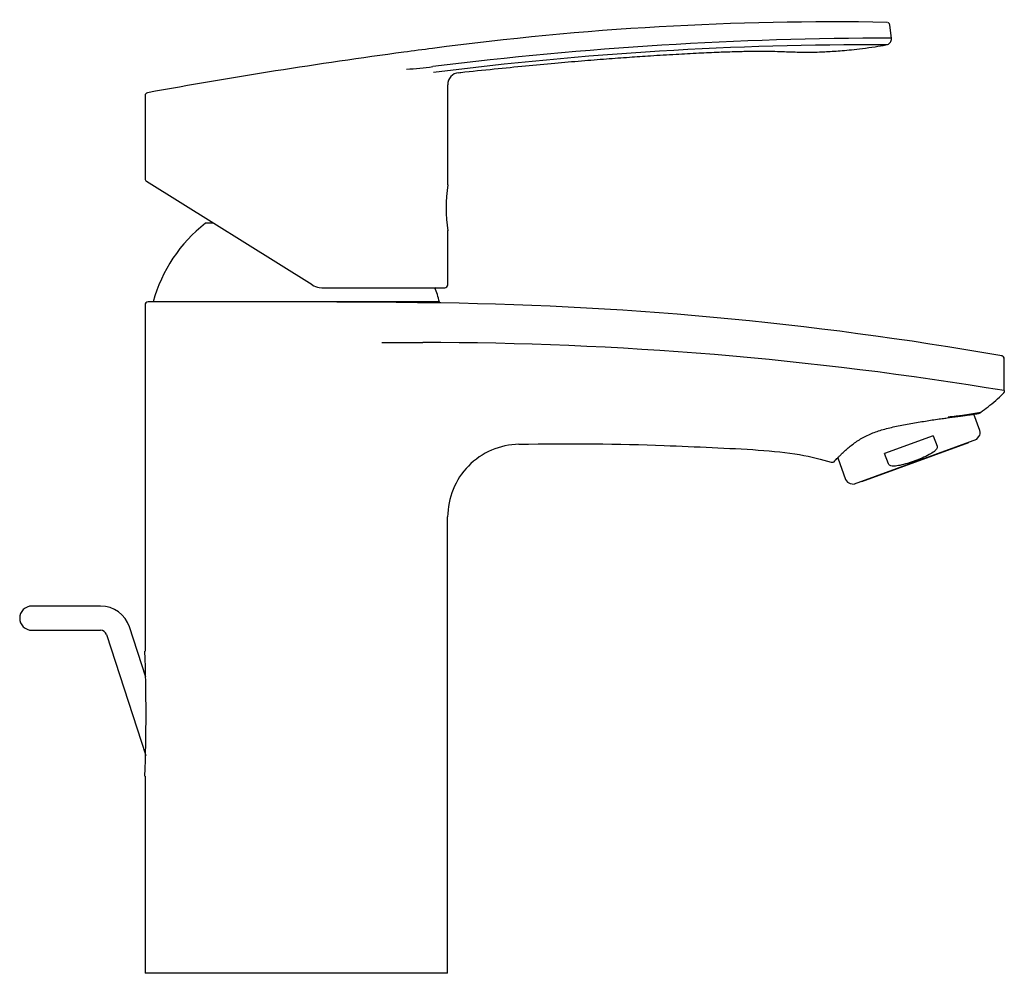
# Model space of a CAD drawing. Units: millimetres. Extents: x -18 to 281, y -18 to 834.
# Drawn here: x 118 to 281, y 677 to 834 of the extents above; entities that cross this region are included whole.
import ezdxf

# ---------------------------------------------------------------- set-up
doc = ezdxf.new("R2010")
doc.units = ezdxf.units.MM
for name, color, linetype in [('$DDT_AUDIT_GENERATED_(3BE)', 7, 'Continuous'), ('$DDT_AUDIT_GENERATED_(3EE)', 7, 'Continuous'), ('$DDT_AUDIT_GENERATED_(438)', 7, 'Continuous'), ('$DDT_AUDIT_GENERATED_(60)', 7, 'Continuous'), ('$DDT_AUDIT_GENERATED_(86)', 7, 'Continuous'), ('4221035_0__HUELS', 7, 'Continuous'), ('Default', 7, 'Continuous')]:
    doc.layers.add(name, color=color, linetype=linetype)

# ---------------------------------------------------------------- blocks, each defined once
blk = doc.blocks.new('SE1')
at = {"layer": '$DDT_AUDIT_GENERATED_(3BE)', "color": 7, "linetype": 'Continuous'}
for p, q in [((261.96, 831.02), (261.69, 833.19)), ((188.65, 806.78), (188.65, 823.33)), ((138.64, 821.52), (138.64, 807.78)), ((166.27, 790.24), (138.87, 807.36)), ((188.64, 790.28), (188.64, 799.22)), ((167.4, 789.82), (167.86, 789.78)), ((171.57, 789.78), (188.14, 789.78))]:
    blk.add_line(p, q, dxfattribs=at)
for centre, radius, start, end in [((252.26, 333.34), 500.37, 88.975, 97.5944), ((261.79, 220.73), 610.29, 89.98384, 97.11531), ((258.28, 263.14), 566.78, 89.7123, 97.2959), ((261.79, 220.73), 610.29, 89.98381, 89.98384), ((306.92, -102.61), 939.73, 97.67582, 100.29), ((273.03, 135.92), 698.82, 97.14307, 97.53415), ((180.43, 864.5), 38.61, 272.0765, 278.5844), ((190.65, 823.33), 2, 96.2192, 180.0049), ((139.14, 821.52), 0.5, 100.1871, 179.8801), ((139.14, 807.78), 0.5, 180.2497, 238.0009), ((216.75, 802.97), 28.36, 172.2981, 187.662), ((167.86, 792.79), 3.01, 238.0368, 261.2692), ((188.14, 790.28), 0.5, 270, 0.3922)]:
    blk.add_arc(centre, radius, start, end, dxfattribs=at)
for points, knots in [([(261.68, 833.19), (261.68, 833.21), (261.67, 833.27), (261.62, 833.38), (261.54, 833.48), (261.45, 833.55), (261.38, 833.59), (261.34, 833.6), (261.32, 833.6)], [0, 0, 0, 0, 0.089253, 0.360684, 0.583078, 0.771174, 0.92712, 1, 1, 1, 1]), ([(190.44, 825.31), (190.58, 825.33), (192.44, 825.54), (196.26, 825.93), (201.38, 826.44), (206.2, 826.89), (210.65, 827.28), (214.76, 827.6), (218.55, 827.88), (222.39, 828.14), (226.21, 828.37), (229.99, 828.57), (233.32, 828.72), (236.21, 828.82), (238.67, 828.87), (240.79, 828.88), (242.61, 828.85), (244.22, 828.8), (245.67, 828.74), (247.08, 828.71), (248.54, 828.7), (249.93, 828.73), (251.25, 828.79), (252.5, 828.87), (253.89, 828.97), (255.45, 829.11), (257.24, 829.32), (259.19, 829.6), (260.4, 829.8), (261.07, 829.91)], [0, 0, 0, 0, 0.00553, 0.083634, 0.157182, 0.22533, 0.288283, 0.346367, 0.399909, 0.449236, 0.509003, 0.562345, 0.609373, 0.650165, 0.684803, 0.713478, 0.739794, 0.761884, 0.78171, 0.801187, 0.821578, 0.843681, 0.859927, 0.87755, 0.896861, 0.918656, 0.943931, 0.973693, 1, 1, 1, 1]), ([(261.2, 829.93), (261.24, 829.94), (261.38, 829.98), (261.6, 830.11), (261.81, 830.34), (261.93, 830.62), (261.98, 830.87), (261.95, 830.99), (261.94, 831.02)], [0, 0, 0, 0, 0.074194, 0.305335, 0.50907, 0.721376, 0.948741, 1, 1, 1, 1])]:
    blk.add_open_spline(points, degree=3, knots=knots, dxfattribs=at)
blk.add_open_spline([(167.86, 789.78), (169.12, 789.78), (170.36, 789.78), (171.57, 789.78)], degree=3, dxfattribs=at)
at = {"layer": '$DDT_AUDIT_GENERATED_(3EE)', "color": 7, "linetype": 'Continuous'}
for p, q in [((149.91, 800.43), (148.63, 800.43)), ((187.28, 787.46), (139.98, 787.46)), ((186.53, 787.24), (186.53, 787.46))]:
    blk.add_line(p, q, dxfattribs=at)
for start, end in [(127.752, 164.8573), (15.1427, 20.9071)]:
    blk.add_arc((163.63, 781.06), 24.5, start, end, dxfattribs=at)
at = {"layer": '$DDT_AUDIT_GENERATED_(438)', "color": 7, "linetype": 'Continuous'}
for p, q in [((131.29, 737.19), (119.92, 737.19)), ((138.74, 725.46), (136.05, 733.73)), ((119.92, 733.19), (131.29, 733.19)), ((132.25, 732.5), (138.74, 712.52))]:
    blk.add_line(p, q, dxfattribs=at)
for centre, radius, start, end in [((119.92, 735.19), 2, 90, 270), ((131.29, 732.19), 5, 18, 90), ((131.29, 732.19), 1, 18, 90)]:
    blk.add_arc(centre, radius, start, end, dxfattribs=at)
at = {"layer": '$DDT_AUDIT_GENERATED_(60)', "color": 7, "linetype": 'Continuous'}
for p, q in [((138.63, 786.96), (138.63, 729.75)), ((280.6, 772.78), (280.6, 778.02)), ((188.63, 676.51), (188.63, 751.92)), ((138.63, 709.07), (138.63, 676.51)), ((188.63, 676.51), (138.63, 676.51))]:
    blk.add_line(p, q, dxfattribs=at)
for centre, radius, start, end in [((148.66, -3908.86), 4696.33, 89.64803, 90.11619), ((170.31, -64.29), 851.71, 89.04394, 89.51607), ((179.34, 205.43), 581.89, 80.0199, 89.48986), ((181.24, 5650.29), 4869.56, 269.95927, 270.03849), ((184.21, 192.5), 588.23, 80.56948, 89.97076), ((280.07, 778.05), 0.485, 70.1498, 76.3184), ((280.07, 778.05), 0.485, 357.0362, 76.3336), ((280.1, 778.02), 0.5, 0, 74.2609), ((266.39, 820.6), 52.39, 275.4297, 281.3727), ((252.16, 761.44), 0.5, 253.3015, 326.0589), ((-169.45, 719.41), 308.25, 358.0778, 1.9222)]:
    blk.add_arc(centre, radius, start, end, dxfattribs=at)
for points, knots in [([(139.13, 787.46), (139, 787.46), (138.87, 787.41), (138.69, 787.22), (138.63, 787.09), (138.63, 786.96)], [0, 0, 0, 0, 0.5, 0.5, 1, 1, 1, 1]), ([(276.72, 769.24), (277.11, 769.51), (278.35, 770.43), (279.63, 771.51), (280.41, 772.32)], [0, 0, 0, 0, 0.319234, 1, 1, 1, 1]), ([(252.54, 761.13), (252.54, 761.13), (252.54, 761.13), (252.57, 761.16), (252.65, 761.24), (252.81, 761.41), (253.07, 761.67), (253.41, 762.02), (253.83, 762.44), (254.35, 762.92), (254.96, 763.45), (255.66, 764), (256.43, 764.54), (257.27, 765.04), (258.17, 765.5), (259.1, 765.88), (260.08, 766.22), (261.12, 766.52), (262.22, 766.79), (263.38, 767.04), (264.57, 767.26), (265.78, 767.47), (266.97, 767.66), (268.14, 767.85), (269.26, 768.02), (270.31, 768.17), (270.88, 768.25), (271.18, 768.29)], [0.0205599, 0.0205599, 0.0205599, 0.0205599, 0.0242568, 0.0433236, 0.0767313, 0.1170308, 0.1587206, 0.2004226, 0.2420953, 0.2865296, 0.3313933, 0.3761576, 0.4200244, 0.4624469, 0.5031898, 0.542343, 0.5804004, 0.6194708, 0.6599739, 0.7018253, 0.7447875, 0.7884772, 0.8324081, 0.8755822, 0.9194798, 0.9635788, 1, 1, 1, 1]), ([(271.18, 768.3), (271.31, 768.32), (271.74, 768.38), (272.49, 768.47), (273.35, 768.59), (274.13, 768.69), (274.8, 768.78), (275.34, 768.86), (275.76, 768.93), (276.07, 768.98), (276.3, 769.02), (276.39, 769.04), (276.41, 769.04), (276.42, 769.04), (276.43, 769.04), (276.44, 769.05), (276.46, 769.05), (276.53, 769.07), (276.6, 769.1), (276.64, 769.14), (276.64, 769.15)], [0, 0, 0, 0, 0.035928, 0.139383, 0.243021, 0.346368, 0.449232, 0.551713, 0.639464, 0.73088, 0.830641, 0.931447, 0.957059, 0.9722, 0.978465, 0.980827, 0.982783, 0.985612, 0.998426, 1, 1, 1, 1]), ([(271.35, 768.44), (272.23, 768.56), (273.06, 768.65), (274.45, 768.81), (275.04, 768.88), (275.96, 769.02), (276.27, 769.08), (276.56, 769.15), (276.62, 769.16), (276.62, 769.16)], [0, 0, 0, 0, 0.0625, 0.0625, 0.125, 0.125, 0.1875, 0.1875, 0.2268916, 0.2268916, 0.2268916, 0.2268916]), ([(275.57, 768.9), (275.68, 768.92), (275.91, 768.96), (276.18, 769), (276.33, 769.03), (276.39, 769.04), (276.41, 769.04), (276.4, 769.04)], [0.8693898, 0.8693898, 0.8693898, 0.8693898, 0.8920823, 0.9215281, 0.9513221, 0.9663319, 0.9771807, 0.9771807, 0.9771807, 0.9771807]), ([(276.17, 769.06), (276.16, 769.06), (276.14, 769.07), (276.11, 769.09), (276.09, 769.1)], [0.988270316, 0.988270316, 0.988270316, 0.988270316, 0.988832989, 0.990298328, 0.990298328, 0.990298328, 0.990298328]), ([(200.41, 763.92), (198.85, 763.89), (197.31, 763.56), (194.46, 762.33), (193.15, 761.44), (190.98, 759.22), (190.11, 757.9), (188.94, 755.03), (188.63, 753.48), (188.63, 751.92)], [0, 0, 0, 0, 0.25, 0.25, 0.5, 0.5, 0.75, 0.75, 1, 1, 1, 1]), ([(200.41, 763.92), (208.9, 764.08), (219.83, 763.97), (234.95, 763.25), (245.04, 762.82), (250.42, 761.43), (252.01, 760.96)], [0, 0, 0, 0, 0.413218, 0.562461, 0.860948, 1, 1, 1, 1])]:
    blk.add_open_spline(points, degree=3, knots=knots, dxfattribs=at)
blk.add_rational_spline([(280.6, 772.78), (280.6, 772.51), (280.41, 772.32)], [1, 0.927054232223, 1], degree=2, dxfattribs=at)
at = {"layer": '$DDT_AUDIT_GENERATED_(86)', "color": 7, "linetype": 'Continuous'}
for p, q in [((276.56, 766.17), (275.56, 768.9)), ((275.98, 764.7), (255.77, 757.35)), ((268.86, 765.3), (260.83, 762.38)), ((268.86, 765.3), (269.48, 763.6)), ((275.98, 764.7), (276.38, 765.19)), ((253.08, 761.68), (254.38, 758.1)), ((261.46, 760.68), (260.83, 762.38)), ((255.15, 757.46), (255.77, 757.35))]:
    blk.add_line(p, q, dxfattribs=at)
for centre, start, end in [((275.62, 765.83), 320, 20), ((255.32, 758.44), 200, 260)]:
    blk.add_arc(centre, 1, start, end, dxfattribs=at)
for points, knots in [([(269.48, 763.6), (269.51, 763.52), (269.51, 763.43), (269.47, 763.26), (269.43, 763.19), (269.29, 762.98), (269.17, 762.86), (268.78, 762.53), (268.49, 762.36), (268.2, 762.21)], [0, 0, 0, 0, 0.125, 0.125, 0.25, 0.25, 0.5, 0.5, 1, 1, 1, 1]), ([(268.2, 762.21), (267.42, 761.81), (266.63, 761.45), (265.01, 760.87), (264.18, 760.63), (263.34, 760.44)], [0, 0, 0, 0, 0.5, 0.5, 1, 1, 1, 1]), ([(263.34, 760.44), (263.01, 760.37), (262.68, 760.31), (262.17, 760.31), (262, 760.32), (261.76, 760.4), (261.68, 760.43), (261.54, 760.53), (261.49, 760.6), (261.46, 760.68)], [0, 0, 0, 0, 0.5, 0.5, 0.75, 0.75, 0.875, 0.875, 1, 1, 1, 1])]:
    blk.add_open_spline(points, degree=3, knots=knots, dxfattribs=at)
at = {"layer": '4221035_0__HUELS', "color": 7, "linetype": 'Continuous'}
for p, q in [((257.06, 757.76), (274.72, 764.19)), ((274.72, 764.19), (274.71, 764.24)), ((257.04, 757.81), (257.06, 757.76))]:
    blk.add_line(p, q, dxfattribs=at)

msp = doc.modelspace()

# ---------------------------------------------------------------- block references
at = {"layer": 'Default'}
msp.add_blockref('SE1', (0, 0), dxfattribs=at)

doc.saveas('drawing.dxf')
